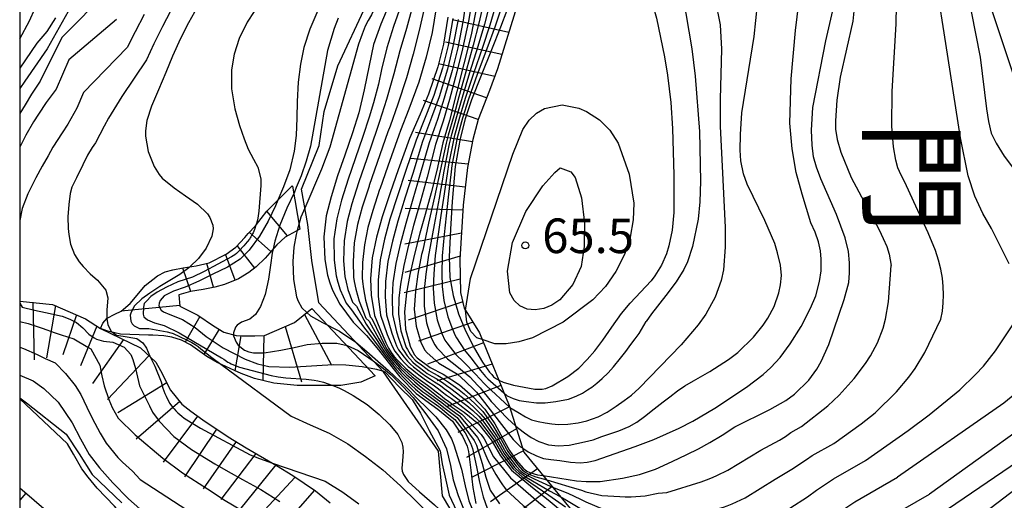
# Model space of a CAD drawing. Extents: x 2000 to 4000, y 105000 to 106500.
# Drawn here: x 2000 to 2107, y 106267 to 106319 of the extents above; entities that cross this region are included whole.
import ezdxf
from ezdxf.enums import TextEntityAlignment as Align

# ---------------------------------------------------------------- set-up
doc = ezdxf.new("R2010")
doc.units = 0
for name, color, linetype in [('6101110', 6, 'Continuous'), ('6101990', 6, 'Continuous'), ('7101000', 2, 'Continuous'), ('7101001', 8, 'Continuous'), ('7102000', 6, 'Continuous'), ('7102001', 8, 'Continuous'), ('7201110', 2, 'Continuous'), ('7201120', 2, 'Continuous'), ('7201121', 8, 'Continuous'), ('7201990', 2, 'Continuous'), ('7312000', 1, 'Continuous'), ('8111000', 7, 'Continuous'), ('999', 7, 'Continuous')]:
    doc.layers.add(name, color=color, linetype=linetype)
doc.styles.add('@PlotAnnotation', font='@MS Gothic.ttf')
doc.styles.add('PlotAnnotation', font='MS Gothic.ttf')

# ---------------------------------------------------------------- blocks, each defined once
blk = doc.blocks.new('731200')
at = {"layer": '7312000'}
blk.add_circle((0, 0), 0.15, dxfattribs=at)

msp = doc.modelspace()

# ---------------------------------------------------------------- linework, layer by layer
at = {"layer": '6101110', "flags": 128}
msp.add_lwpolyline([(2000, 106268.34), (2004.42, 106264.56), (2008.58, 106260.38), (2011.94, 106256.75), (2014.01, 106253.25), (2015.67, 106250.39), (2018.66, 106247.33)], dxfattribs=at)
at = {"layer": '6101990', "flags": 128}
msp.add_lwpolyline([(2000.65, 106267.78), (2000, 106267.02)], dxfattribs=at)
at = {"layer": '7101000', "flags": 128}
for points in [[(2097.09, 106342.59), (2105.04, 106321.11), (2107.75, 106312.97), (2109.39, 106309.09), (2110.94, 106305.98), (2112.41, 106303.65), (2118.53, 106294.96), (2119.95, 106292.91), (2120.7, 106291.49), (2121.14, 106290.28), (2121.36, 106289.14), (2121.39, 106288.06), (2121.21, 106287.07), (2120.87, 106286.15), (2120.35, 106285.21), (2119.71, 106284.24), (2118.01, 106282.44), (2114.2, 106278.89), (2098.62, 106267.65)], [(2061.73, 106336.88), (2065.88, 106328.13), (2067.46, 106324.32), (2068.15, 106322.38), (2069.01, 106319.3), (2069.9, 106315.13), (2070.23, 106313.11), (2070.58, 106310.17), (2070.77, 106307.35), (2070.89, 106302.29), (2070.92, 106298.21), (2070.74, 106296.31), (2070.37, 106294.6), (2070.1, 106293.75), (2069.56, 106292.51), (2068.85, 106291.34), (2068.43, 106290.8)], [(2019.28, 106320.54), (2018.29, 106318.8), (2017.44, 106317.12), (2016.58, 106315.19), (2015.83, 106313.41), (2015.06, 106311.55), (2014.3, 106309.77), (2013.78, 106308.19), (2013.63, 106307.08), (2013.62, 106306.51), (2013.93, 106304.83), (2014.57, 106303.23), (2015.12, 106302.35), (2015.46, 106301.95), (2016.74, 106300.89), (2017.99, 106300.04), (2019.28, 106299.12), (2020.35, 106298.07), (2020.61, 106297.67), (2020.92, 106296.84), (2020.96, 106296.45), (2020.83, 106295.66), (2020.2, 106294.34), (2019.37, 106293.23), (2018.44, 106292.32)], [(2005.27, 106320.02), (2002.97, 106315.99), (2000.57, 106312.47), (2000, 106311.67)], [(2089.37, 106288.78), (2089.86, 106290.64), (2089.94, 106291.67), (2089.96, 106292.78), (2089.83, 106293.99), (2089.47, 106295.47), (2088.52, 106298.02), (2086.83, 106301.86), (2086.36, 106303.14), (2086.03, 106304.26), (2085.89, 106305.54), (2085.82, 106307.16), (2085.98, 106309.63), (2087.38, 106316.84), (2088.13, 106320.15)], [(2051.92, 106280.04), (2052.42, 106279.8), (2053.51, 106279.48), (2055.84, 106279.07), (2056.63, 106279.07), (2057.03, 106279.14), (2057.7, 106279.43), (2059.42, 106280.43), (2060.61, 106281.33), (2061.51, 106282.26), (2062.34, 106283.2), (2063.2, 106284.37), (2064.18, 106285.77), (2065.23, 106287.26), (2066.17, 106288.38), (2068.43, 106290.8)], [(2081.3, 106276.85), (2083.03, 106277.82), (2083.98, 106278.53), (2085.53, 106280.05), (2086.41, 106281.21), (2086.88, 106282.04), (2087.69, 106283.91), (2089.37, 106288.78)], [(2021.8, 106281.77), (2029.41, 106276.11), (2031.5, 106275.17), (2033.54, 106274.28), (2035.56, 106273.13), (2037.48, 106271.76), (2039.37, 106270.3), (2041.27, 106268.57), (2043.08, 106266.79), (2044.72, 106265.17), (2046.65, 106263.49), (2048.38, 106262.05), (2050.23, 106260.6), (2052.06, 106259.36), (2053.81, 106258.3)], [(2056.74, 106269.68), (2060.36, 106269.11), (2061.41, 106269.02), (2062.93, 106269.05), (2065.33, 106269.4), (2067.17, 106269.8), (2068.91, 106270.37), (2070.71, 106271.2), (2072.32, 106271.97), (2073.59, 106272.6), (2074.81, 106273.26), (2076.13, 106274.08), (2077.51, 106274.97), (2081.3, 106276.85)], [(2072.4, 106257.96), (2074.85, 106257.63), (2079.82, 106257.04), (2080.89, 106257.03), (2081.38, 106257.09), (2082.15, 106257.33), (2084.28, 106258.27), (2086.6, 106259.82), (2088.47, 106261.25), (2089.76, 106262.26), (2091.22, 106263.26), (2092.82, 106264.34), (2098.62, 106267.65)]]:
    msp.add_lwpolyline(points, dxfattribs=at)
at = {"layer": '7101001', "flags": 128}
for points in [[(2053.85, 106325.67), (2053.76, 106324.47), (2053.34, 106322.18), (2052.79, 106320.15), (2052.12, 106318.33), (2051.14, 106315.87), (2050.01, 106313.08), (2048.98, 106310.43), (2048.3, 106308.39), (2047.74, 106306.24), (2047.21, 106303.23), (2046.87, 106299.4), (2046.7, 106296.4), (2046.54, 106293.43), (2046.62, 106291.18), (2046.98, 106289.23), (2047.57, 106287.24), (2048.31, 106285.37), (2049.28, 106283.48), (2050.17, 106281.99), (2050.92, 106280.9), (2051.16, 106280.63)], [(2049.84, 106322.21), (2048.93, 106317.51), (2046.59, 106308.2), (2045.86, 106305.79), (2045.2, 106302.79), (2044.59, 106300.37), (2043.94, 106298.01), (2043.38, 106295.97), (2042.81, 106293.69), (2042.3, 106291.49), (2041.92, 106289.49), (2041.7, 106287.43), (2041.81, 106285.56), (2042.32, 106283.72), (2042.77, 106282.83), (2043.1, 106282.44), (2044.51, 106281.39), (2045.9, 106280.67), (2047.68, 106279.52), (2049.13, 106278.26), (2049.78, 106277.56), (2050.41, 106276.88), (2051.5, 106275.31), (2052.38, 106273.71), (2053.1, 106272.41), (2053.84, 106271.32), (2054.58, 106270.47), (2054.97, 106270.16), (2055.31, 106270.01), (2056.13, 106269.77), (2056.74, 106269.68)], [(2040.01, 106320.72), (2039.14, 106318.65), (2038.35, 106316.44), (2037.87, 106314.19), (2037.35, 106311.52), (2036.75, 106309.05), (2036.07, 106306.88), (2035.23, 106304.43), (2034.46, 106302.22), (2033.75, 106299.93), (2033.23, 106297.86), (2032.97, 106295.59), (2033.06, 106293.13), (2033.36, 106291.44), (2033.61, 106290.61), (2033.91, 106289.8), (2034.7, 106288.28), (2036.13, 106286.31), (2037.6, 106284.88), (2038.89, 106283.33), (2040.33, 106281.49), (2041.19, 106280.4), (2042.97, 106278.57), (2045.33, 106276.9), (2046.9, 106275.58), (2048, 106273.94), (2048.49, 106272.87), (2048.65, 106272.28), (2048.91, 106270.28), (2049.12, 106268.4), (2049.45, 106266.66)], [(2046.4, 106319.4), (2045.93, 106316.49), (2045.33, 106314.02), (2044.32, 106311.06), (2043.4, 106308.9), (2042.25, 106306.24), (2041.03, 106302.86), (2040.15, 106300.36), (2039.28, 106297.74), (2038.67, 106295.55), (2038.22, 106293.29), (2038.04, 106291.04), (2038.11, 106289.24), (2038.47, 106287.05), (2039.35, 106284.86), (2039.69, 106284.08), (2039.96, 106283.52), (2040.25, 106283.04), (2040.57, 106282.63), (2040.98, 106282.17), (2041.49, 106281.66), (2041.87, 106281.3), (2042.28, 106280.94), (2042.73, 106280.58), (2043.2, 106280.22), (2043.7, 106279.85), (2044.19, 106279.5), (2044.62, 106279.18), (2045.16, 106278.77), (2045.57, 106278.43), (2046.05, 106278.05), (2046.51, 106277.71), (2047.1, 106277.3), (2048.19, 106276.55), (2049.72, 106275.29), (2051.12, 106273.56), (2052.12, 106271.82), (2053.32, 106270.26), (2055.58, 106268.39), (2057.27, 106267.05), (2059.05, 106265.57)], [(2018.44, 106292.32), (2018.34, 106292.23), (2017.36, 106291.48), (2016.29, 106290.85), (2015.19, 106290.2), (2014.1, 106289.47), (2013.25, 106288.85), (2012.43, 106288.08), (2012.07, 106287.42)], [(2012.07, 106287.42), (2011.99, 106287.08), (2012.05, 106286.42), (2012.19, 106286.14), (2012.41, 106285.91), (2012.98, 106285.62), (2013.98, 106285.62), (2015.98, 106285.26), (2016.37, 106285.17), (2016.51, 106285.14), (2016.62, 106285.1), (2018.07, 106284.42), (2018.65, 106284.11), (2019.01, 106283.89), (2019.34, 106283.67), (2019.65, 106283.43), (2020.83, 106282.49), (2021.8, 106281.77)], [(2000, 106280.59), (2000.02, 106280.59), (2001.47, 106279.95), (2002.63, 106279.13), (2004.16, 106277.65), (2005.7, 106275.4), (2006.59, 106273.65), (2007.54, 106271.98), (2008.65, 106270.52), (2010.11, 106268.91), (2011.79, 106267.14), (2013.01, 106266.07), (2014.25, 106265.14), (2015.87, 106263.84), (2017.31, 106262.89), (2018.54, 106262.21), (2019.99, 106261.55), (2021.39, 106260.86), (2022.53, 106260.19), (2023.44, 106259.28)], [(2051.16, 106280.63), (2051.35, 106280.41), (2051.68, 106280.16), (2051.92, 106280.04)]]:
    msp.add_lwpolyline(points, dxfattribs=at)
at = {"layer": '7102000', "flags": 128}
for points in [[(2107.25, 106292.64), (2105.33, 106296.49), (2104.39, 106298.1), (2103.54, 106300), (2102.8, 106302.19), (2101.97, 106306.34), (2100.4, 106316.56), (2099.4, 106322.81), (2098.29, 106327.6), (2096.92, 106331.59), (2094.95, 106336.07), (2092.38, 106341.07), (2088.11, 106347.66), (2080.9, 106357.03), (2073.7, 106365.39), (2068.36, 106370.74), (2065.82, 106372.87), (2064.38, 106374.07), (2062.62, 106375.27), (2062.35, 106375.43), (2060.82, 106376.29), (2059.45, 106376.87)], [(2058.14, 106351.24), (2060.18, 106349.08), (2063.4, 106345.32), (2065.71, 106342.16), (2066.87, 106340.31), (2068.68, 106336.96), (2070.42, 106333.46), (2073.32, 106327.01), (2074.81, 106323.12), (2075.37, 106321.26), (2075.91, 106318.57), (2076.07, 106315.93), (2075.91, 106310.51), (2075.93, 106307.6), (2076.22, 106301.75), (2076.47, 106296.61), (2076.48, 106294.45), (2076.3, 106292), (2076.05, 106290.85), (2075.39, 106289.05), (2074.36, 106287.2), (2073.53, 106286.04), (2071.7, 106283.86), (2067.14, 106279.15)], [(2057.7, 106346.96), (2061.66, 106342.81), (2062.85, 106341.43), (2064.13, 106339.69), (2065.18, 106337.9), (2067.28, 106333.46), (2069.77, 106327.67), (2070.89, 106324.63), (2071.76, 106321.72), (2072.2, 106319.82), (2072.86, 106315.99), (2073.22, 106313), (2073.68, 106307), (2073.81, 106301.62), (2073.73, 106299.37), (2073.55, 106297.49), (2072.94, 106294.53), (2072.38, 106292.87), (2071.98, 106292.04), (2071.15, 106290.7), (2070.02, 106289.22), (2068.47, 106287.24), (2067.9, 106286.38)], [(2093.01, 106345.89), (2095.76, 106340.21), (2099.99, 106329.66), (2101.88, 106324.43), (2103.15, 106320.04), (2104.12, 106315.06), (2104.81, 106309.48), (2105, 106308.11), (2105.29, 106306.84), (2105.86, 106305.74), (2106.71, 106304.32), (2108.73, 106301.66)], [(2082.47, 106290.36), (2082.56, 106291.38), (2082.47, 106292.52), (2082.15, 106293.86), (2081.85, 106294.86), (2080.75, 106297.34), (2078.85, 106301.31), (2078.44, 106302.42), (2078.18, 106303.83), (2078.09, 106304.97), (2078.13, 106306.7), (2078.28, 106309.03), (2079.62, 106317.31), (2079.97, 106320.79), (2080, 106322.63), (2079.93, 106324.22), (2079.82, 106325.12), (2079.49, 106326.51), (2079.13, 106327.76), (2078.53, 106329.26), (2078.16, 106330.05), (2077.3, 106331.39), (2075.93, 106333.3), (2072.39, 106337.83)], [(2099.86, 106286.66), (2100.02, 106287.52), (2100.11, 106288.42), (2100.15, 106289.3), (2100.11, 106290.2), (2100.02, 106291.11), (2099.85, 106292.07), (2099.59, 106293.06), (2099.25, 106294.1), (2098.46, 106296.03), (2096.92, 106299.37), (2095.94, 106301.52), (2095.53, 106302.27), (2095.2, 106303.07), (2094.97, 106303.9), (2094.7, 106305.34), (2094.53, 106307.59), (2094.58, 106311.36), (2095.01, 106318.7), (2095.11, 106324.67)], [(2000, 106317.05), (2001.06, 106319.03), (2002.29, 106321.8), (2002.42, 106322.11)], [(2009.54, 106322.26), (2004.58, 106317.2)], [(2090.58, 106321.92), (2090.31, 106319), (2088.94, 106312.89), (2088.58, 106310.4), (2088.41, 106308.16), (2088.42, 106307.27), (2088.61, 106306.14), (2088.99, 106304.78), (2090.11, 106302.02), (2093.15, 106296.34), (2093.61, 106295.42), (2093.98, 106294.54), (2094.25, 106293.7), (2094.46, 106292.46)], [(2026.16, 106321.19), (2024.67, 106318.87), (2023.79, 106317.11), (2023.24, 106315.39), (2022.97, 106313.72), (2022.95, 106311.63), (2023.31, 106309.48), (2023.84, 106307.68), (2024.33, 106306.2), (2024.78, 106305.1), (2025.35, 106304.02), (2025.8, 106303.15), (2026.15, 106301.88), (2026.13, 106301.17), (2025.92, 106298.36), (2025.81, 106297.6), (2025.74, 106297.29), (2025.67, 106297.03), (2025.61, 106296.85)], [(2082.42, 106282.49), (2083.52, 106283.99), (2084.69, 106285.86), (2085.7, 106287.83), (2086.28, 106289.19), (2086.7, 106290.74), (2086.87, 106291.89), (2086.89, 106293.15), (2086.8, 106294.07), (2086.58, 106295.05), (2086.22, 106296.1), (2085.75, 106297.1), (2084.8, 106300.23), (2084.18, 106302.57), (2083.73, 106305.13), (2083.47, 106307.91), (2083.64, 106312.74), (2084.1, 106317.98), (2084.47, 106320.92)], [(2013.49, 106319.69), (2012.52, 106317.83), (2011.65, 106316.13), (2006.9, 106311.23)], [(2016.35, 106320.06), (2015.47, 106318.4), (2014.55, 106316.51), (2013.74, 106314.77), (2011.07, 106310.82)], [(2032.44, 106320.41), (2031.46, 106318.12), (2030.81, 106316.14), (2030.42, 106314.33), (2030.18, 106312.35), (2030.07, 106310.28), (2030.03, 106308.51), (2029.97, 106306.59), (2029.76, 106304.87), (2029.28, 106302.87), (2028.61, 106301.02), (2027.98, 106299.56)], [(2003.89, 106319.36), (2002.93, 106317.87), (2001.86, 106316.61), (2000, 106313.87)], [(2010.49, 106319.16), (2005.34, 106314.77)], [(2034.51, 106319.32), (2034.08, 106318.17), (2033.71, 106317.01), (2033.38, 106315.8), (2031.52, 106305.41), (2031.04, 106303.78), (2030.51, 106302.22), (2029.98, 106300.95)], [(2004.58, 106317.2), (2002.21, 106312.48), (2001.27, 106311.06), (2000.59, 106309.9), (2000, 106308.95)], [(2005.34, 106314.77), (2003.97, 106311.61), (2002.88, 106310.15), (2002.04, 106308.91), (2001.48, 106308.06), (2000.67, 106306.63), (2000, 106305.32)], [(2006.9, 106311.23), (2006.19, 106309.54), (2005.23, 106307.81), (2004.6, 106306.88), (2003.61, 106305.31), (2003.07, 106304.37), (2002.45, 106303.26), (2001.76, 106302), (2001.3, 106301.1), (2000.9, 106300.25), (2000.28, 106298.65), (2000, 106297.34)], [(2011.07, 106310.82), (2009.64, 106308.45), (2009.14, 106307.6), (2008.22, 106305.8), (2007.87, 106305.28), (2007.34, 106304.44), (2006.84, 106303.4), (2006.15, 106302), (2005.65, 106300.99), (2005.46, 106300.28), (2005.32, 106299.08), (2005.23, 106297.76), (2005.26, 106296.49), (2005.31, 106295.83), (2005.5, 106294.8), (2005.94, 106293.66), (2006.46, 106292.87), (2006.88, 106292.35), (2007.63, 106291.57), (2008.44, 106290.87), (2009.35, 106289.79), (2009.55, 106288.98), (2009.45, 106287.64), (2009.43, 106286.9), (2009.45, 106286.74)], [(2048.33, 106287.62), (2048.86, 106291.08), (2053.46, 106304.56), (2054.55, 106307.23), (2055.23, 106308.23), (2056.01, 106308.99), (2056.9, 106309.52), (2058.81, 106309.9), (2060.6, 106309.53), (2061.42, 106309.17)], [(2061.42, 106309.17), (2062.86, 106308.26), (2063.98, 106307.17), (2064.87, 106305.75), (2066.08, 106302.37), (2066.56, 106299.22), (2066.51, 106297.43), (2066.17, 106295.54), (2065.54, 106293.65), (2064.63, 106291.84), (2063.48, 106290.21), (2062.12, 106288.75), (2058.92, 106286.31), (2055.59, 106284.63), (2054.09, 106284.18), (2052.72, 106283.98), (2051.51, 106283.99), (2050.14, 106284.43)], [(2060.22, 106302.03), (2060.91, 106299.81), (2061.21, 106297.07), (2061.18, 106294.52), (2060.85, 106292.38), (2059.97, 106290.42), (2058.53, 106288.75), (2057.69, 106288.17), (2056.8, 106287.8), (2055.89, 106287.66), (2055.01, 106287.75), (2054.22, 106288.09), (2053.58, 106288.67), (2053.14, 106289.5), (2052.88, 106291.86), (2053.42, 106294.97), (2054.86, 106298.33), (2056.71, 106301.11), (2058, 106302.57), (2058.57, 106303.07), (2059.75, 106302.63), (2060.22, 106302.03)], [(2030.08, 106296.28), (2029.96, 106295.84), (2029.72, 106294.46), (2029.61, 106292.89), (2029.68, 106290.97), (2030.02, 106289.08), (2030.17, 106288.61), (2030.58, 106287.88), (2031.13, 106287.39)], [(2027.48, 106294.28), (2027.38, 106293.82), (2027.17, 106292.5), (2026.98, 106290.99), (2026.6, 106289.31), (2026.09, 106288.01), (2025.57, 106287.17), (2024.93, 106286.66), (2024.06, 106286.32), (2023.56, 106286), (2023.38, 106285.78), (2023.19, 106285.18), (2023.19, 106284.94)], [(2084.76, 106275.01), (2087.58, 106277.26), (2088.83, 106278.42), (2090.46, 106280.23), (2091.68, 106281.83), (2092.23, 106282.67), (2092.98, 106284.1), (2093.59, 106285.67), (2093.86, 106286.66), (2094.19, 106288.52), (2094.46, 106292.46)], [(2074.79, 106280.98), (2076.82, 106282.26), (2077.85, 106283.05), (2079.53, 106284.7), (2080.59, 106286), (2081.1, 106286.75), (2081.77, 106288.02), (2082.29, 106289.52), (2082.47, 106290.36)], [(2052.83, 106278.35), (2053.5, 106278.04), (2054.14, 106277.84), (2054.9, 106277.72), (2056.01, 106277.58), (2056.95, 106277.57), (2058.1, 106277.71), (2059.47, 106277.97), (2060.33, 106278.31), (2061, 106278.63), (2061.54, 106278.97), (2062, 106279.28), (2062.55, 106279.69), (2063.14, 106280.2), (2063.78, 106280.84), (2064.37, 106281.49), (2065.12, 106282.42), (2065.7, 106283.15), (2066.07, 106283.64), (2066.35, 106284.03), (2066.73, 106284.53), (2067.14, 106285.09), (2067.9, 106286.38)], [(2088.23, 106273.17), (2091.22, 106275.29), (2092.73, 106276.5), (2095.04, 106278.75), (2096.38, 106280.36), (2097.05, 106281.31), (2098.1, 106283.05), (2099.86, 106286.66)], [(2091.69, 106271.33), (2096.32, 106274.56), (2098.59, 106276.26), (2101.89, 106279), (2103.62, 106280.64), (2104.46, 106281.56), (2105.78, 106283.23), (2108.14, 106286.79)], [(2010.06, 106285.23), (2010.5, 106284.92), (2011.23, 106284.79), (2012.69, 106284.55), (2013.34, 106284.1), (2013.74, 106283.52), (2014.11, 106282.64), (2014.12, 106282.62)], [(2062.38, 106271.3), (2066.71, 106272.82), (2068.74, 106273.6), (2071.49, 106274.82), (2072.98, 106275.59), (2075.34, 106277), (2078.78, 106279.29), (2080.59, 106280.66), (2081.43, 106281.4), (2082.42, 106282.49)], [(2112.1, 106281.97), (2106.69, 106277.55), (2095.15, 106269.49)], [(2053.74, 106275.09), (2054.09, 106274.77), (2054.73, 106274.31), (2055.44, 106273.82), (2056.27, 106273.38), (2057.33, 106273), (2058.35, 106272.9), (2059.56, 106272.99), (2061.22, 106273.33), (2062.16, 106273.57), (2063.1, 106273.91), (2064.94, 106274.54), (2066.08, 106275.01), (2066.9, 106275.48), (2067.73, 106276.09), (2068.76, 106276.91), (2069.76, 106277.68), (2070.47, 106278.23), (2071.29, 106278.87), (2072.1, 106279.4), (2073.02, 106279.95), (2074.79, 106280.98)], [(2033.96, 106279.46), (2034.61, 106279.2), (2035.18, 106278.92), (2036.16, 106278.37), (2037.66, 106277.38), (2038.96, 106276.31), (2040.11, 106275.2), (2040.99, 106274.15), (2041.41, 106273.28), (2041.53, 106272.78), (2041.57, 106272.27), (2041.49, 106271.28), (2041.42, 106270.5), (2041.46, 106270.15), (2041.59, 106269.79), (2042.1, 106269.05), (2043.35, 106267.92), (2044.97, 106266.52), (2046.48, 106265.11), (2047.83, 106263.88), (2048.14, 106263.59)], [(2053.09, 106277.11), (2053.13, 106277.08), (2053.98, 106276.56), (2054.84, 106276.04), (2055.48, 106275.74), (2056.2, 106275.56), (2056.95, 106275.41), (2057.67, 106275.29), (2058.4, 106275.23), (2059.41, 106275.27), (2060.55, 106275.42), (2061.46, 106275.61), (2062.71, 106276.05), (2063.69, 106276.57), (2064.67, 106277.22), (2065.53, 106277.82), (2066.32, 106278.42), (2067.14, 106279.15)], [(2052.49, 106278.64), (2052.83, 106278.35)], [(2057.13, 106269.21), (2059.51, 106268.5), (2060.89, 106268.09), (2061.38, 106267.92), (2063.09, 106267.53), (2065.04, 106267.4), (2065.64, 106267.39), (2066.27, 106267.37), (2067.79, 106267.5), (2069.2, 106267.76), (2070.14, 106267.84), (2073.85, 106269), (2074.74, 106269.34), (2075.15, 106269.5), (2075.57, 106269.69), (2076.74, 106270.28), (2080.33, 106272.44), (2082.36, 106273.54), (2082.99, 106273.93), (2083.28, 106274.13), (2083.6, 106274.35), (2084.76, 106275.01)], [(2098.2, 106264.41), (2114.04, 106275.23)], [(2054.52, 106272.65), (2055.1, 106272.24), (2056.01, 106271.81), (2056.76, 106271.55), (2057.58, 106271.41), (2058.55, 106271.31), (2059.69, 106271.13), (2060.74, 106271.07), (2061.5, 106271.13), (2062.38, 106271.3)], [(2057.75, 106268.44), (2059.4, 106267.76), (2060.8, 106267.11), (2061.35, 106266.82), (2063.25, 106266.02), (2065.32, 106265.48), (2065.94, 106265.37), (2066.74, 106265.24), (2068.4, 106265.21), (2070, 106265.31), (2071.32, 106265.29), (2075.34, 106266.01), (2076.28, 106266.26), (2076.7, 106266.4), (2077.21, 106266.6), (2078.62, 106267.28), (2081.9, 106269.28), (2083.89, 106270.47), (2084.68, 106271.01), (2085.27, 106271.41), (2085.91, 106271.85), (2088.23, 106273.17)], [(2100.28, 106262.39), (2113.06, 106272.16)], [(2027.41, 106271.03), (2033.1, 106269.07), (2035.02, 106267.87), (2036.75, 106266.62)], [(2058.6, 106267.41), (2059.28, 106267.03), (2060.71, 106266.14), (2061.32, 106265.72), (2063.41, 106264.5), (2065.6, 106263.56), (2066.25, 106263.36), (2067.21, 106263.1), (2069.02, 106262.91), (2070.8, 106262.86), (2072.5, 106262.73), (2076.83, 106263.02), (2077.81, 106263.18), (2078.26, 106263.3), (2078.86, 106263.51), (2080.51, 106264.27), (2083.47, 106266.13), (2085.41, 106267.39), (2086.38, 106268.09), (2087.25, 106268.69), (2088.21, 106269.34), (2091.69, 106271.33)], [(2060.59, 106265.2), (2060.63, 106265.17), (2061.29, 106264.62), (2063.57, 106262.99), (2065.88, 106261.64), (2066.56, 106261.35), (2067.67, 106260.97), (2069.63, 106260.61), (2071.6, 106260.41), (2073.67, 106260.18), (2078.33, 106260.03), (2079.35, 106260.11), (2079.82, 106260.19), (2080.5, 106260.42), (2082.39, 106261.27), (2085.04, 106262.97), (2086.94, 106264.32), (2088.07, 106265.17), (2089.24, 106265.98), (2090.51, 106266.84), (2095.15, 106269.49)]]:
    msp.add_lwpolyline(points, dxfattribs=at)
at = {"layer": '7102001', "flags": 128}
for points in [[(2039.94, 106340.75), (2040.49, 106339.19), (2040.92, 106337.78), (2041.31, 106336.19), (2041.62, 106334.34), (2041.86, 106332.36), (2041.9, 106331.57), (2041.88, 106330.88), (2041.74, 106329.99), (2041.47, 106328.86), (2040.82, 106326.7), (2038.79, 106321.15), (2038.14, 106319.68), (2037.79, 106319.04), (2037.46, 106318.43), (2037.11, 106317.58), (2036.73, 106316.49), (2033.61, 106305.3), (2032.72, 106302.92), (2030.9, 106298.69)], [(2049.18, 106322.2), (2048.63, 106318.97), (2048, 106315.97), (2047.38, 106313.5), (2046.57, 106310.49), (2045.89, 106308.14), (2045.08, 106305.61), (2044.18, 106302.07), (2043.45, 106299.45), (2042.69, 106296.8), (2042.14, 106294.69), (2041.63, 106292.49), (2041.26, 106290.43), (2041.1, 106288.93), (2041.06, 106287.2), (2041.32, 106285.4), (2041.57, 106284.6), (2041.75, 106284.01), (2041.9, 106283.58), (2042.03, 106283.37), (2042.33, 106282.86), (2042.55, 106282.56), (2042.85, 106282.22), (2043.1, 106282.02), (2043.55, 106281.68), (2044.03, 106281.32), (2044.35, 106281.08), (2044.86, 106280.8), (2045.32, 106280.54), (2046.04, 106280.11), (2046.47, 106279.81), (2046.97, 106279.47), (2047.63, 106279), (2048.18, 106278.54), (2049.28, 106277.55), (2049.55, 106277.28), (2050.19, 106276.62), (2051.29, 106275.13), (2052.18, 106273.6), (2052.91, 106272.29), (2053.98, 106270.83), (2054.46, 106270.32), (2054.85, 106270.01), (2055.17, 106269.84), (2055.95, 106269.55), (2057.13, 106269.21)], [(2041.3, 106320.65), (2040.53, 106318.42), (2039.78, 106316.1), (2039.22, 106313.73), (2038.88, 106312.13), (2038.35, 106310.13), (2037.88, 106308.57), (2037.21, 106306.46), (2036.36, 106304.03), (2035.59, 106301.84), (2034.88, 106299.56), (2034.36, 106297.54), (2034.06, 106295.38), (2034.08, 106293.05), (2034.3, 106291.37), (2034.5, 106290.65), (2034.75, 106289.84), (2035.39, 106288.39), (2035.96, 106287.68), (2037.26, 106285.81), (2037.9, 106285), (2039.08, 106283.42), (2039.36, 106283.04), (2039.69, 106282.6), (2040.01, 106282.19), (2040.4, 106281.71), (2040.85, 106281.16), (2041.19, 106280.76), (2041.62, 106280.3), (2042.02, 106279.9), (2042.45, 106279.49), (2042.89, 106279.06), (2043.52, 106278.54), (2043.95, 106278.23), (2044.51, 106277.84), (2044.93, 106277.52), (2045.43, 106277.17), (2045.8, 106276.87), (2046.35, 106276.42), (2047.15, 106275.77), (2048.27, 106274.32), (2048.87, 106273.18), (2049.08, 106272.62), (2049.53, 106270.64), (2049.83, 106268.95), (2050.23, 106267.38), (2050.67, 106266.14)], [(2042.59, 106320.57), (2041.92, 106318.2), (2041.21, 106315.75), (2040.57, 106313.28), (2039.77, 106310.48), (2039.01, 106308.08), (2038.76, 106307.32), (2037.63, 106304.03), (2036.76, 106301.54), (2036.73, 106301.46), (2036, 106299.18), (2035.49, 106297.23), (2035.16, 106295.16), (2035.1, 106292.97), (2035.24, 106291.29), (2035.38, 106290.68), (2035.58, 106289.87), (2036.09, 106288.5), (2036.5, 106288.07), (2037.56, 106286.12), (2038.74, 106284.35), (2039.18, 106283.66), (2039.51, 106283.16), (2039.83, 106282.71), (2040.15, 106282.3), (2040.55, 106281.82), (2041.01, 106281.28), (2041.36, 106280.9), (2041.78, 106280.46), (2042.2, 106280.07), (2042.63, 106279.67), (2043.09, 106279.26), (2043.69, 106278.78), (2044.12, 106278.47), (2044.67, 106278.07), (2045.09, 106277.75), (2045.58, 106277.39), (2045.98, 106277.08), (2046.54, 106276.64), (2047.41, 106275.97), (2049.26, 106273.49), (2049.5, 106272.97), (2050.14, 106270.99), (2050.54, 106269.49), (2051, 106268.1), (2051.99, 106266.63)], [(2048.39, 106321.36), (2048.07, 106319.08), (2047.48, 106316.1), (2046.87, 106313.63), (2046.01, 106310.64), (2045.27, 106308.33), (2044.37, 106305.77), (2043.39, 106302.27), (2042.63, 106299.68), (2041.84, 106297.04), (2041.27, 106294.9), (2040.78, 106292.69), (2040.46, 106290.58), (2040.36, 106289.01), (2040.41, 106287.16), (2040.83, 106285.27), (2041.1, 106284.47), (2041.31, 106283.89), (2041.49, 106283.44), (2041.67, 106283.19), (2042, 106282.68), (2042.28, 106282.33), (2042.61, 106281.99), (2042.89, 106281.75), (2043.34, 106281.4), (2043.82, 106281.04), (2044.18, 106280.77), (2044.69, 106280.47), (2045.14, 106280.2), (2045.82, 106279.77), (2046.25, 106279.47), (2046.74, 106279.12), (2047.35, 106278.67), (2048.69, 106277.62), (2049.33, 106277), (2049.98, 106276.36), (2050.44, 106275.8), (2051.74, 106273.9), (2052.71, 106272.18), (2053.81, 106270.69), (2054.33, 106270.17), (2054.73, 106269.86), (2055.04, 106269.68), (2055.77, 106269.33), (2057.5, 106268.54), (2057.75, 106268.44)], [(2050.21, 106320.65), (2049.78, 106318.78), (2049.17, 106316.37), (2048.36, 106313.5), (2047.6, 106310.77), (2047.05, 106308.7), (2046.46, 106306.62), (2046.21, 106305.73), (2045.59, 106302.75), (2044.98, 106299.92), (2044.32, 106297.05), (2043.69, 106294.15), (2043.56, 106293.65), (2043.16, 106291.52), (2042.89, 106289.67), (2042.77, 106287.75), (2042.96, 106285.9), (2043.47, 106284.17), (2043.88, 106283.34), (2044.16, 106282.99), (2045.43, 106281.86), (2047.45, 106280.67), (2048.33, 106279.88), (2049.26, 106278.98), (2049.53, 106278.74), (2052.22, 106275.21)], [(2050.85, 106320.52), (2050.37, 106318.67), (2049.66, 106316.24), (2048.77, 106313.39), (2047.95, 106310.69), (2047.36, 106308.62), (2046.78, 106306.53), (2046.56, 106305.67), (2045.98, 106302.72), (2045.45, 106299.79), (2044.92, 106296.89), (2044.4, 106293.97), (2044.31, 106293.61), (2044.02, 106291.55), (2043.86, 106289.85), (2043.84, 106288.06), (2044.11, 106286.24), (2044.61, 106284.63), (2044.99, 106283.85), (2045.22, 106283.54), (2046.36, 106282.34), (2047.4, 106281.56), (2048.79, 106280.41), (2049.67, 106279.46), (2049.93, 106279.21), (2051.1, 106277.73)], [(2043.88, 106320.49), (2043.31, 106317.97), (2042.64, 106315.41), (2041.91, 106312.82), (2040.98, 106309.96), (2040.15, 106307.59), (2039.92, 106306.96), (2038.76, 106303.64), (2037.89, 106301.14), (2037.87, 106301.09), (2037.13, 106298.81), (2036.61, 106296.91), (2036.26, 106294.94), (2036.13, 106292.89), (2036.17, 106291.22), (2036.27, 106290.72), (2036.42, 106289.9), (2036.79, 106288.62), (2037.53, 106286.75), (2037.87, 106286.43), (2038.94, 106284.52), (2039.35, 106283.8), (2039.66, 106283.28), (2039.97, 106282.82), (2040.29, 106282.41), (2040.69, 106281.94), (2041.17, 106281.41), (2041.53, 106281.03), (2041.95, 106280.62), (2042.38, 106280.24), (2042.82, 106279.85), (2043.29, 106279.46), (2043.85, 106279.02), (2044.29, 106278.71), (2044.83, 106278.3), (2045.25, 106277.98), (2045.74, 106277.61), (2046.16, 106277.29), (2046.72, 106276.86), (2047.67, 106276.16), (2049.64, 106273.81), (2049.92, 106273.31), (2050.76, 106271.34), (2051.6, 106269.8), (2052.1, 106269), (2052.32, 106268.67), (2052.54, 106268.38), (2052.74, 106268.14)], [(2045.16, 106320.42), (2044.7, 106317.75), (2044.07, 106315.07), (2043.26, 106312.36), (2042.19, 106309.44), (2041.28, 106307.11), (2041.09, 106306.6), (2039.9, 106303.25), (2039.02, 106300.75), (2039, 106300.71), (2038.26, 106298.44), (2037.74, 106296.6), (2037.36, 106294.72), (2037.15, 106292.81), (2037.11, 106291.15), (2037.16, 106290.75), (2037.25, 106289.94), (2037.48, 106288.73), (2038, 106286.9), (2038.17, 106286.74), (2039.15, 106284.69), (2039.52, 106283.94), (2039.81, 106283.4), (2040.11, 106282.93), (2040.43, 106282.52), (2040.84, 106282.05), (2041.33, 106281.53), (2041.7, 106281.17), (2042.12, 106280.78), (2042.55, 106280.41), (2043.01, 106280.03), (2043.5, 106279.65), (2044.02, 106279.26), (2044.45, 106278.94), (2045, 106278.53), (2045.41, 106278.2), (2045.89, 106277.83), (2046.34, 106277.5), (2046.91, 106277.08), (2047.93, 106276.35), (2050.03, 106274.12), (2050.35, 106273.65), (2051.37, 106271.7), (2053.21, 106269.45)], [(2051.5, 106320.4), (2050.95, 106318.55), (2050.16, 106316.12), (2049.19, 106313.29), (2048.29, 106310.6), (2047.67, 106308.54), (2047.1, 106306.43), (2046.48, 106303.39), (2046.37, 106302.68), (2046, 106300.25), (2045.65, 106297.91), (2045.35, 106295.87), (2045.05, 106293.57), (2044.88, 106291.58), (2044.83, 106290.03), (2044.91, 106288.38), (2045.26, 106286.58), (2045.76, 106285.09), (2046.09, 106284.36), (2046.29, 106284.08), (2047.28, 106282.81), (2048.14, 106282), (2049.39, 106280.69), (2050.34, 106279.68), (2050.61, 106279.4)], [(2052.14, 106320.28), (2051.54, 106318.44), (2050.65, 106315.99), (2049.6, 106313.19), (2048.63, 106310.51), (2047.99, 106308.46), (2047.42, 106306.33), (2046.85, 106303.31), (2046.76, 106302.65), (2046.47, 106300.21), (2046.22, 106297.87), (2046.01, 106295.83), (2045.8, 106293.53), (2045.74, 106291.61), (2045.8, 106290.21), (2045.98, 106288.69), (2046.41, 106286.92), (2046.91, 106285.55), (2047.2, 106284.87), (2047.35, 106284.63), (2048.21, 106283.29), (2048.89, 106282.45), (2049.96, 106281.08), (2050.5, 106280.42), (2050.75, 106280.16), (2052.49, 106278.64)], [(2046.96, 106319.29), (2046.44, 106316.36), (2045.84, 106313.89), (2044.88, 106310.92), (2044.02, 106308.71), (2042.96, 106306.08), (2041.82, 106302.66), (2040.97, 106300.13), (2040.13, 106297.51), (2039.54, 106295.34), (2039.07, 106293.09), (2038.85, 106290.89), (2038.86, 106289.16), (2039.12, 106287.09), (2039.84, 106285), (2040.16, 106284.21), (2040.41, 106283.64), (2040.66, 106283.17), (2040.94, 106282.81), (2041.32, 106282.34), (2041.75, 106281.88), (2042.12, 106281.53), (2042.49, 106281.21), (2042.93, 106280.86), (2043.41, 106280.49), (2043.86, 106280.16), (2044.36, 106279.82), (2044.8, 106279.52), (2045.38, 106279.1), (2045.8, 106278.77), (2046.28, 106278.41), (2046.79, 106278.03), (2047.37, 106277.61), (2048.87, 106276.45), (2049.56, 106275.85), (2049.96, 106275.46), (2051.33, 106273.67), (2052.32, 106271.94), (2053.48, 106270.4), (2054.09, 106269.87), (2054.48, 106269.56), (2054.76, 106269.35), (2055.41, 106268.9), (2057.34, 106267.55), (2059.17, 106266.3)], [(2047.52, 106319.18), (2046.96, 106316.23), (2046.36, 106313.76), (2045.45, 106310.78), (2044.64, 106308.52), (2043.67, 106305.93), (2042.6, 106302.47), (2041.8, 106299.9), (2040.99, 106297.27), (2040.4, 106295.12), (2039.92, 106292.89), (2039.65, 106290.73), (2039.61, 106289.09), (2039.77, 106287.12), (2040.34, 106285.13), (2040.63, 106284.34), (2040.86, 106283.76), (2041.07, 106283.31), (2041.3, 106283), (2041.66, 106282.51), (2042.02, 106282.11), (2042.36, 106281.76), (2042.69, 106281.48), (2043.14, 106281.13), (2043.61, 106280.77), (2044.02, 106280.47), (2044.52, 106280.15), (2044.97, 106279.86), (2045.6, 106279.44), (2046.02, 106279.12), (2046.51, 106278.76), (2047.07, 106278.35), (2048.47, 106277.3), (2049.1, 106276.73), (2049.77, 106276.11), (2050.2, 106275.63), (2051.53, 106273.79), (2052.51, 106272.06), (2053.65, 106270.54), (2054.21, 106270.02), (2054.6, 106269.71), (2054.9, 106269.51), (2055.59, 106269.12), (2057.42, 106268.04), (2058.6, 106267.41)], [(2029.98, 106300.95), (2029.77, 106300.44), (2028.96, 106298.69), (2028.21, 106296.85), (2027.67, 106295.1), (2027.48, 106294.28)], [(2027.98, 106299.56), (2027.71, 106298.96), (2026.93, 106297.28), (2025.99, 106295.66), (2024.89, 106294.15), (2023.9, 106293.16), (2022.53, 106292.29), (2020.93, 106291.52), (2019.41, 106290.77), (2017.95, 106290.12), (2016.67, 106289.69), (2015.67, 106289.19), (2015.22, 106288.67), (2015.1, 106288.38), (2015.08, 106288.11), (2015.32, 106287.63), (2015.57, 106287.44), (2016.28, 106287.14), (2017.63, 106286.63), (2019.03, 106285.75), (2020.22, 106284.78), (2022.04, 106283.55), (2024.44, 106282.31), (2025.77, 106281.81), (2027.02, 106281.53), (2029.28, 106281.43), (2032.2, 106281.61), (2033.98, 106281.72), (2035.36, 106281.68), (2037.13, 106281.52), (2038.67, 106281.24), (2039.3, 106281.06)], [(2030.9, 106298.69), (2030.49, 106297.73), (2030.08, 106296.28)], [(2025.61, 106296.85), (2025.45, 106296.39), (2025.3, 106296.03), (2025.14, 106295.72), (2025.07, 106295.58), (2024.99, 106295.46), (2024.92, 106295.34), (2024.67, 106295.03), (2024.31, 106294.6)], [(2024.31, 106294.6), (2023.79, 106294.06), (2023.5, 106293.79), (2023.31, 106293.64), (2023.14, 106293.52), (2022.95, 106293.4), (2019.99, 106291.81), (2018.72, 106291.22), (2017.14, 106290.71), (2015.9, 106290.11), (2014.89, 106289.57), (2014.2, 106289.11), (2013.78, 106288.65), (2013.51, 106288.34), (2013.41, 106287.95), (2013.39, 106287.19), (2013.46, 106286.89), (2013.87, 106286.58), (2014.61, 106286.27), (2015.67, 106285.97), (2017.27, 106285.17), (2021.87, 106282.46), (2022.11, 106282.3), (2022.41, 106282.08), (2022.56, 106281.99), (2022.73, 106281.9), (2022.92, 106281.8), (2023.34, 106281.63), (2023.82, 106281.46), (2027.26, 106280.53), (2028.02, 106280.39), (2028.83, 106280.29), (2031.05, 106280.14), (2031.93, 106280.03), (2032.31, 106279.96), (2032.92, 106279.8), (2033.84, 106279.5), (2033.96, 106279.46)], [(2000, 106288.4), (2000.27, 106287.96), (2001.59, 106287.63), (2002.79, 106287.36), (2004.59, 106286.98), (2005.44, 106286.64), (2006.16, 106286.3), (2006.86, 106285.7), (2007.48, 106285.01), (2008.08, 106284.64)], [(2050.14, 106284.43), (2049.56, 106284.62), (2048.89, 106285.32), (2048.48, 106286.32), (2048.33, 106287.62)], [(2000, 106286.39), (2000.92, 106286.17), (2002.42, 106285.67), (2003.84, 106285.18), (2004.49, 106284.95), (2005.88, 106284.53), (2007.39, 106283.63)], [(2009.45, 106286.74), (2009.55, 106286.02), (2009.96, 106285.29), (2010.06, 106285.23)], [(2031.13, 106287.39), (2031.53, 106287.02), (2032.82, 106286.3), (2034.67, 106285.34), (2036.32, 106284.23), (2036.42, 106284.14)], [(2008.08, 106284.64), (2008.33, 106284.49), (2009.07, 106284.28), (2010.1, 106284.15), (2011.31, 106283.62), (2012.04, 106282.8), (2012.27, 106282.27), (2012.56, 106281.29), (2012.97, 106279.4)], [(2023.19, 106284.94), (2023.19, 106284.84), (2023.45, 106284.15), (2023.69, 106283.83), (2024.38, 106283.3), (2024.83, 106283.12), (2025.34, 106283.01), (2026.5, 106283), (2028.3, 106283.29), (2029.74, 106283.59), (2031.15, 106283.9), (2032.77, 106284.06), (2034.39, 106284.06), (2035.49, 106283.81), (2036.68, 106283.25), (2037.84, 106282.47), (2038.3, 106282.13)], [(2000, 106283.63), (2000.43, 106283.47), (2001.88, 106282.8), (2002.77, 106282.4)], [(2007.39, 106283.63), (2007.71, 106283.44), (2008.68, 106281.66), (2008.9, 106280.5), (2009.16, 106279.43), (2009.65, 106277.94), (2010.04, 106277.06), (2010.69, 106275.92), (2012.52, 106274.1)], [(2036.42, 106284.14), (2037.61, 106283.15), (2038.83, 106282.08), (2039.99, 106281.07), (2041.82, 106279.35), (2043.15, 106277.97), (2044.08, 106277.08), (2045.1, 106276.05), (2046.23, 106274.65), (2046.8, 106273.67), (2047.07, 106273.01), (2047.89, 106270.37), (2048.29, 106268.56), (2048.69, 106266.95), (2049.42, 106265.17), (2050.36, 106263.78), (2051.06, 106262.96), (2052.1, 106261.86)], [(2002.77, 106282.4), (2003.83, 106281.93), (2004.96, 106280.76), (2006.01, 106279.45), (2006.61, 106278.48), (2007.29, 106277.12), (2007.86, 106275.92), (2008.73, 106274.29), (2009.38, 106273.2), (2010.62, 106271.65), (2011.14, 106271.12), (2012.24, 106270.15), (2013.07, 106269.26)], [(2014.12, 106282.62), (2014.64, 106281.54)], [(2038.3, 106282.13), (2039.25, 106281.43), (2040.25, 106280.6), (2041.52, 106279.34), (2042.65, 106278.14), (2043.91, 106276.51), (2045.36, 106274.52), (2046.26, 106272.57), (2046.68, 106270.76), (2046.98, 106269.21), (2047.53, 106267.52), (2048.17, 106265.88), (2048.95, 106264.51), (2049.85, 106263.2), (2050.79, 106262.15), (2052.35, 106260.73)], [(2014.64, 106281.54), (2015.33, 106279.86), (2015.52, 106279.18), (2015.74, 106278.57), (2015.86, 106278.29), (2015.99, 106278.03), (2016.12, 106277.78), (2016.25, 106277.55), (2016.4, 106277.34), (2016.56, 106277.12), (2016.73, 106276.91), (2016.92, 106276.7), (2017.13, 106276.5), (2017.35, 106276.3), (2017.59, 106276.11), (2017.84, 106275.92), (2018.11, 106275.74), (2019.59, 106274.84), (2024.98, 106271.94), (2026, 106271.52), (2027.41, 106271.03)], [(2039.3, 106281.06), (2039.37, 106281.04), (2039.57, 106280.92), (2041.16, 106279.28), (2042.53, 106277.92), (2043.43, 106276.44), (2044.37, 106274.56), (2045.56, 106272.36), (2045.8, 106270.94), (2046.2, 106269.17), (2046.55, 106267.55), (2047.34, 106265.84), (2048.27, 106264.21), (2049.59, 106262.73), (2050.85, 106261.34), (2052.09, 106260.39)], [(2012.97, 106279.4), (2014.07, 106277.24), (2014.41, 106276.57), (2015.11, 106275.59), (2016.72, 106273.92), (2018.63, 106272.51), (2021.14, 106270.96), (2022.58, 106270.12), (2024.14, 106269.27), (2026.13, 106268.18), (2028.19, 106266.87)], [(2050.61, 106279.4), (2053.09, 106277.11)], [(2000, 106278.12), (2000.72, 106277.58), (2005.02, 106274.19), (2006.45, 106272.05), (2007.85, 106269.81), (2011.06, 106266.72)], [(2051.1, 106277.73), (2052.86, 106275.89), (2053.74, 106275.09)], [(2052.22, 106275.21), (2053.48, 106273.61), (2054.29, 106272.81), (2054.52, 106272.65)], [(2012.52, 106274.1), (2015.51, 106271.57), (2017.63, 106269.97), (2020.34, 106268.24), (2022.26, 106266.99), (2024.04, 106265.93), (2026.3, 106264.71), (2029.45, 106262.7), (2034.01, 106259.36), (2036.51, 106257.36), (2038.15, 106255.95), (2039.54, 106254.51), (2041.64, 106251.86), (2043.12, 106249.8), (2044.4, 106247.48), (2045.48, 106245.4), (2046.63, 106243.54), (2048.79, 106240.87), (2050.7, 106238.79), (2052.15, 106237.36), (2053.21, 106236.43), (2054.28, 106235.54), (2054.88, 106234.98), (2054.91, 106234.91)], [(2053.21, 106269.45), (2056.23, 106266.78), (2057.79, 106265.53), (2060.11, 106263.84), (2063.16, 106261.67), (2064.85, 106260.49), (2066.75, 106259.28)], [(2013.07, 106269.26), (2018.13, 106265.96), (2020.13, 106264.69), (2022.25, 106263.37), (2024, 106262.33), (2026.59, 106260.58), (2029.44, 106258.42), (2031.63, 106256.72), (2033.53, 106255.09), (2035.19, 106253.48), (2037.14, 106251.54), (2039.11, 106249.59), (2041.07, 106247.53), (2042.72, 106245.72), (2043.75, 106244.37), (2044.21, 106243.46), (2044.51, 106242.36), (2044.52, 106242.27)], [(2052.74, 106268.14), (2054.59, 106266.42), (2055.68, 106265.63), (2057.59, 106264.52), (2061.33, 106262.47), (2064.56, 106260.48), (2067.33, 106258.62)]]:
    msp.add_lwpolyline(points, dxfattribs=at)
at = {"layer": '7201110', "flags": 128}
for points in [[(2050.45, 106336.17), (2051.7, 106334.78), (2052.9, 106332.76), (2053.98, 106330.89), (2054.69, 106329.23), (2055.09, 106326.55), (2055.02, 106324.23), (2051.79, 106313.81), (2050.93, 106311.46), (2049.69, 106308.33), (2049.13, 106306.14), (2048.53, 106303.1), (2048.08, 106299.02), (2047.71, 106293.12), (2047.77, 106289.54), (2048.19, 106287.84), (2049.83, 106285.18), (2053.04, 106277.3), (2054.65, 106272.23), (2059.66, 106266.1), (2066.04, 106259.9), (2070.84, 106255.68)], [(2030.37, 106296.43), (2028.76, 106295.54), (2027.87, 106294.72), (2026.59, 106293.26), (2025.64, 106292.32), (2024.84, 106291.73), (2023.73, 106291.03), (2022.19, 106290.41), (2021.14, 106290.14), (2019.87, 106289.86), (2018.51, 106289.64), (2017.26, 106289.28), (2017.36, 106288.07), (2018.44, 106287.52), (2019.32, 106287.09), (2021, 106285.91), (2022.12, 106285.24), (2023.45, 106284.87), (2024.11, 106284.84), (2025.48, 106284.84), (2026.52, 106284.87), (2029.8, 106286.3), (2031.65, 106287.81)], [(2000, 106288.62), (2003.57, 106288.25), (2007.13, 106286.69), (2008.75, 106285.64)], [(2008.75, 106285.64), (2013.08, 106283.54), (2014.77, 106281.97)], [(2014.77, 106281.97), (2015.28, 106281.07), (2016.36, 106278.96), (2017.58, 106277.44), (2018.55, 106276.66), (2019.84, 106275.72), (2022.61, 106273.9), (2024.55, 106272.69), (2027.85, 106270.78), (2029.6, 106269.68), (2032.05, 106268.02), (2033.67, 106266.71)]]:
    msp.add_lwpolyline(points, dxfattribs=at)
at = {"layer": '7201120', "flags": 128}
for points in [[(2060.45, 106256.12), (2059.3, 106256.46), (2056.33, 106257.27), (2053.88, 106258.42), (2051.61, 106260.04), (2048.8, 106262.49), (2045.82, 106267.48), (2045.39, 106272.32), (2039.43, 106280.92), (2032.42, 106288.44), (2031.65, 106293), (2031.22, 106296.91), (2030.53, 106300.77), (2032.47, 106305.49), (2032.99, 106309.2), (2034.5, 106314.14), (2037.54, 106320.72), (2039.52, 106325.32), (2040.88, 106329.62), (2040.83, 106333.27)], [(2000, 106277.99), (2005.19, 106273.14)], [(2044.27, 106242.44), (2030.87, 106251.63), (2027.09, 106254.57), (2023.92, 106256.53), (2019.01, 106258.82), (2017.47, 106259.74), (2015.71, 106261.12), (2014.71, 106262.04), (2013.52, 106263.06), (2011.86, 106264.48), (2010.28, 106266.35), (2008.39, 106268.31), (2007.44, 106269.49), (2006.75, 106270.42), (2005.84, 106271.99), (2005.19, 106273.14)]]:
    msp.add_lwpolyline(points, dxfattribs=at)
at = {"layer": '7201121', "flags": 128}
for points in [[(2038.53, 106280.51), (2036.98, 106279.81), (2034.81, 106279.46), (2031.52, 106279.45), (2030.07, 106279.44), (2027.55, 106279.7), (2025.46, 106280.22), (2024.01, 106280.76), (2023.27, 106281.07), (2021.4, 106281.96), (2020.27, 106282.6), (2018.52, 106283.85), (2017.55, 106284.36), (2016.48, 106284.7), (2015.62, 106284.83), (2014.44, 106284.91), (2013.95, 106284.91), (2010.92, 106285.03), (2010.3, 106285.17), (2009.56, 106285.35), (2008.75, 106285.64), (2009.01, 106286.22), (2009.47, 106286.77), (2010.33, 106287.21), (2010.99, 106287.53), (2011.99, 106288.36), (2013.09, 106289.68), (2013.61, 106290.31), (2014.93, 106291.36), (2015.76, 106291.77), (2016.6, 106291.99), (2017.72, 106292.21), (2019.13, 106292.43), (2020.54, 106292.76), (2022.37, 106293.72), (2023.42, 106294.47), (2024.39, 106295.52), (2024.78, 106295.96), (2025.55, 106296.78), (2026.79, 106298.38), (2029.52, 106301.11), (2029.58, 106301.09)], [(2029.58, 106301.09), (2030.37, 106296.43)], [(2031.65, 106287.81), (2038.53, 106280.51)]]:
    msp.add_lwpolyline(points, dxfattribs=at)
at = {"layer": '7201990', "flags": 128}
for points in [[(2053.01, 106317.75), (2046.92, 106319.14)], [(2052.27, 106315.36), (2046.17, 106316.69)], [(2051.49, 106312.99), (2045.39, 106314.34)], [(2050.61, 106310.65), (2044.72, 106312.74)], [(2049.69, 106308.32), (2043.78, 106310.38)], [(2049.08, 106305.9), (2042.91, 106306.9)], [(2048.6, 106303.45), (2042.38, 106304.08)], [(2048.29, 106300.97), (2042.09, 106301.71)], [(2029.04, 106295.7), (2026.79, 106298.38)], [(2048.04, 106298.48), (2041.8, 106298.66)], [(2027.23, 106293.99), (2024.89, 106296.08)], [(2047.89, 106295.98), (2041.76, 106294.77)], [(2025.49, 106292.2), (2023.58, 106294.64)], [(2023.37, 106290.89), (2022.32, 106293.69)], [(2047.73, 106293.49), (2041.73, 106291.73)], [(2018.55, 106289.65), (2017.7, 106292.2)], [(2021, 106290.11), (2020.27, 106292.7)], [(2047.75, 106290.99), (2041.67, 106289.51)], [(2048.02, 106288.52), (2042.09, 106286.55)], [(2001.42, 106288.48), (2001.57, 106282.23)], [(2003.88, 106288.12), (2002.89, 106282.45)], [(2017.36, 106288.12), (2010.99, 106287.53)], [(2006.17, 106287.11), (2004.69, 106282.77)], [(2019.53, 106286.94), (2017.94, 106284.16)], [(2030.86, 106287.17), (2033.79, 106281.65)], [(2008.35, 106285.9), (2006.6, 106281.6)], [(2021.61, 106285.55), (2019.95, 106282.83)], [(2028.76, 106285.85), (2030.54, 106279.86)], [(2049.14, 106286.31), (2043.23, 106284.26)], [(2011.24, 106284.43), (2007.9, 106279.68)], [(2023.97, 106284.84), (2023.32, 106281.05)], [(2026.47, 106284.87), (2026.34, 106280)], [(2050.28, 106284.09), (2044.2, 106281.78)], [(2014.01, 106282.67), (2009.52, 106277.95)], [(2051.22, 106281.78), (2045.24, 106279.96)], [(2015.95, 106279.76), (2010.63, 106276.49)], [(2052.16, 106279.46), (2046.35, 106277.16)], [(2017.36, 106277.71), (2012.64, 106273.62)], [(2053.09, 106277.14), (2047.48, 106274.37)], [(2019.28, 106276.13), (2015.54, 106271.12)], [(2021.35, 106274.73), (2017.88, 106269.53)], [(2053.85, 106274.76), (2048.43, 106271.63)], [(2023.45, 106273.37), (2019.87, 106268.25)], [(2025.59, 106272.08), (2021.81, 106267.1)], [(2054.61, 106272.38), (2049.04, 106269.52)], [(2027.76, 106270.83), (2023.84, 106265.96)], [(2056.14, 106270.41), (2051.02, 106266.83)], [(2029.87, 106269.49), (2025.61, 106264.92)], [(2057.72, 106268.48), (2052.78, 106264.65)], [(2031.94, 106268.1), (2027.84, 106263.39)]]:
    msp.add_lwpolyline(points, dxfattribs=at)
at = {"layer": '999', "flags": 128}
msp.add_lwpolyline([(2000, 105000), (4000, 105000), (4000, 106500), (2000, 106500)], close=True, dxfattribs=at)

# ---------------------------------------------------------------- block references
at = {"layer": '7312000', "xscale": 2.5, "yscale": 2.5, "zscale": 2.5}
msp.add_blockref('731200', (2054.8, 106294.66, 65.5), dxfattribs=at)

# ---------------------------------------------------------------- texts
at = {"layer": '7312000', "style": 'PlotAnnotation'}
msp.add_text('65.5', height=3.75, dxfattribs=at).set_placement((2061.61, 106295.21), align=Align.MIDDLE)
at = {"layer": '8111000', "style": '@PlotAnnotation'}
msp.add_text('門', height=9, rotation=270, dxfattribs=at).set_placement((2095.6, 106302.04), align=Align.MIDDLE)

doc.saveas('drawing.dxf')
